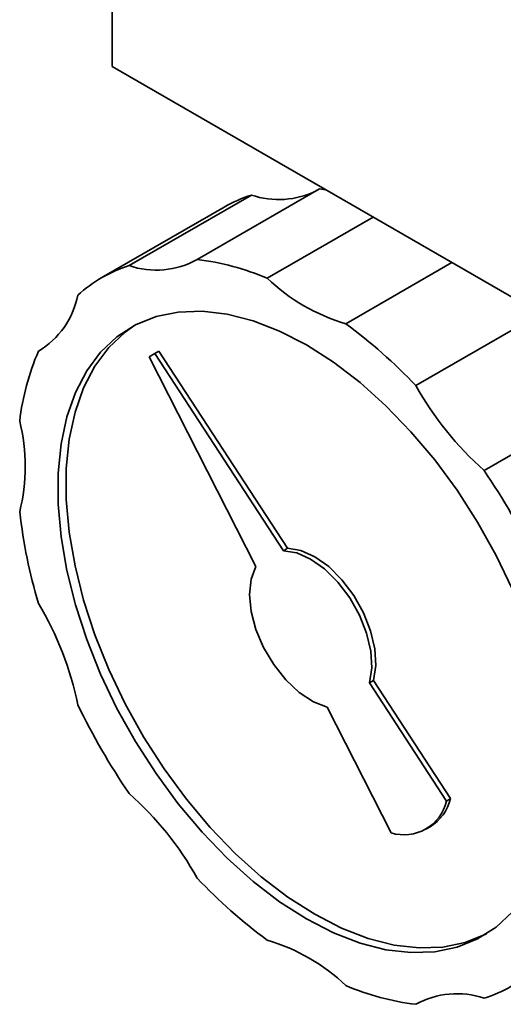
# Paper-space layout 'Blatt1' of a CAD drawing. Units: millimetres. Extents: x 0 to 2100, y 0 to 1485.
# Drawn here: x 1750 to 1792, y 333 to 419 of the extents above; entities that cross this region are included whole.
import ezdxf

# ---------------------------------------------------------------- set-up
doc = ezdxf.new("R2010")
doc.units = ezdxf.units.MM

psp = doc.layouts.new('Blatt1')

# ---------------------------------------------------------------- linework, layer by layer
at = {"color": 7, "linetype": 'Continuous', "lineweight": 35, "ltscale": 5}
for p, q in [((1758.009, 430.721), (1758.009, 414.508)), ((1796.9, 392.057), (1758.009, 414.508)), ((1770.088, 403.351), (1759.481, 397.228)), ((1776.004, 403.88), (1765.397, 397.757)), ((1776.004, 403.88), (1776.531, 403.816)), ((1767.732, 402.312), (1757.125, 396.189)), ((1780.649, 401.439), (1771.458, 396.133)), ((1787.48, 397.495), (1778.289, 392.19)), ((1794.957, 392.938), (1784.35, 386.815)), ((1751.872, 389.947), (1751.629, 389.806)), ((1761.727, 389.608), (1761.227, 389.319)), ((1761.727, 389.608), (1762.081, 389.812)), ((1772.869, 372.495), (1761.727, 389.608)), ((1773.223, 372.699), (1762.081, 389.812)), ((1761.227, 389.319), (1770.477, 371.113)), ((1800.873, 385.579), (1790.266, 379.456)), ((1772.869, 372.495), (1773.223, 372.699)), ((1780.33, 361.035), (1780.684, 361.239)), ((1787.012, 350.772), (1780.33, 361.035)), ((1787.366, 350.976), (1780.684, 361.239)), ((1776.671, 358.922), (1782.218, 348.003)), ((1787.012, 350.772), (1787.366, 350.976)), ((1785.227, 348.327), (1785.58, 348.531)), ((1784.597, 333.273), (1784.35, 333.131))]:
    psp.add_line(p, q, dxfattribs=at)
at = {"color": 7, "linetype": 'Continuous', "lineweight": 35, "ltscale": 5, "flags": 128}
for points in [[(1774.874, 340.539), (1772.542, 342.031), (1770.237, 343.798), (1767.987, 345.818), (1765.818, 348.069), (1763.755, 350.523), (1761.822, 353.152), (1760.042, 355.925), (1758.436, 358.81), (1757.023, 361.773), (1755.819, 364.778), (1754.839, 367.792), (1754.093, 370.778), (1753.591, 373.701), (1753.339, 376.528), (1753.339, 379.224), (1753.591, 381.759), (1754.093, 384.103), (1754.839, 386.228), (1755.819, 388.109), (1757.023, 389.725), (1758.436, 391.056), (1760.042, 392.086), (1761.822, 392.805), (1763.755, 393.202), (1765.818, 393.274), (1767.987, 393.02), (1770.237, 392.443), (1772.542, 391.548), (1774.874, 390.348), (1777.205, 388.856), (1779.51, 387.09), (1781.76, 385.069), (1783.929, 382.819), (1785.993, 380.365), (1787.925, 377.736), (1789.705, 374.962), (1791.311, 372.078), (1792.724, 369.115)], [(1775.581, 340.948), (1773.249, 342.44), (1770.945, 344.206), (1768.695, 346.227), (1766.525, 348.477), (1764.462, 350.931), (1762.529, 353.56), (1760.749, 356.334), (1759.143, 359.218), (1757.73, 362.181), (1756.526, 365.187), (1755.546, 368.2), (1754.8, 371.186), (1754.298, 374.109), (1754.046, 376.936), (1754.046, 379.632), (1754.298, 382.167), (1754.8, 384.511), (1755.546, 386.636), (1756.526, 388.517), (1757.73, 390.133), (1759.143, 391.464), (1759.983, 392.055)], [(1780.684, 361.239), (1780.879, 362.518), (1780.793, 363.974), (1780.431, 365.53), (1779.812, 367.102), (1778.968, 368.608), (1777.945, 369.969), (1776.797, 371.111), (1775.584, 371.974), (1774.372, 372.513), (1773.223, 372.699)], [(1780.33, 361.035), (1780.525, 362.314), (1780.439, 363.77), (1780.077, 365.326), (1779.458, 366.898), (1778.615, 368.404), (1777.592, 369.765), (1776.444, 370.907), (1775.231, 371.77), (1774.018, 372.309), (1772.869, 372.495)], [(1770.477, 371.113), (1770.064, 370.025), (1769.924, 368.705), (1770.065, 367.223), (1770.48, 365.658), (1771.147, 364.092), (1772.03, 362.608), (1773.082, 361.286), (1774.248, 360.195), (1775.466, 359.392), (1776.671, 358.922)], [(1792.724, 341.163), (1791.311, 339.832), (1789.705, 338.801), (1787.925, 338.083), (1785.993, 337.686), (1783.929, 337.613), (1781.76, 337.868), (1779.51, 338.445), (1777.205, 339.339), (1774.874, 340.539)], [(1790.472, 339.241), (1790.412, 339.21), (1788.632, 338.491), (1786.7, 338.094), (1784.636, 338.022), (1782.467, 338.276), (1780.217, 338.853), (1777.913, 339.747), (1775.581, 340.948)]]:
    psp.add_lwpolyline(points, dxfattribs=at)
at = {"color": 7, "linetype": 'Continuous', "lineweight": 35, "ltscale": 25}
for centre, radius, start, end in [((1773.725, 391.915), 12, 107.64029, 119.95941), ((1772.457, 410.365), 7.403, 251.33332, 296.47057), ((1761.842, 404.169), 7.332, 251.21552, 299.00352), ((1762.86, 376.159), 21.746, 66.70925, 83.29923), ((1763.096, 385.845), 11.943, 107.6184, 132.39235), ((1782.924, 408.106), 16.577, 226.23975, 253.76563), ((1747.851, 396.091), 7.333, 301.00855, 348.79011), ((1750.493, 354.737), 46.64, 43.4545, 53.41833), ((1771.609, 381.204), 21.753, 156.70769, 173.29458), ((1809.049, 400.612), 28.291, 209.18829, 228.40085), ((1733.9, 379.8), 16.581, 346.23928, 13.76072), ((1739.539, 345.046), 61.297, 25.84902, 34.15098), ((1796.345, 381.204), 46.648, 186.5833, 196.54601), ((1727.329, 353.427), 28.293, 11.59994, 30.81142), ((1810.208, 385.842), 61.297, 205.84902, 214.15098), ((1740.699, 330.275), 28.291, 29.18829, 48.40085), ((1783.322, 351.628), 3.789, 253.0643, 346.94645), ((1783.473, 351.945), 4.012, 301.69349, 346.02229), ((1799.254, 376.15), 46.64, 223.4545, 233.41833), ((1766.824, 322.782), 16.577, 46.23975, 73.76563), ((1786.651, 345.042), 11.943, 287.6184, 312.39235), ((1786.888, 354.729), 21.746, 246.70925, 263.29923), ((1787.905, 326.719), 7.332, 71.21552, 119.00352)]:
    psp.add_arc(centre, radius, start, end, dxfattribs=at)

doc.saveas('drawing.dxf')
